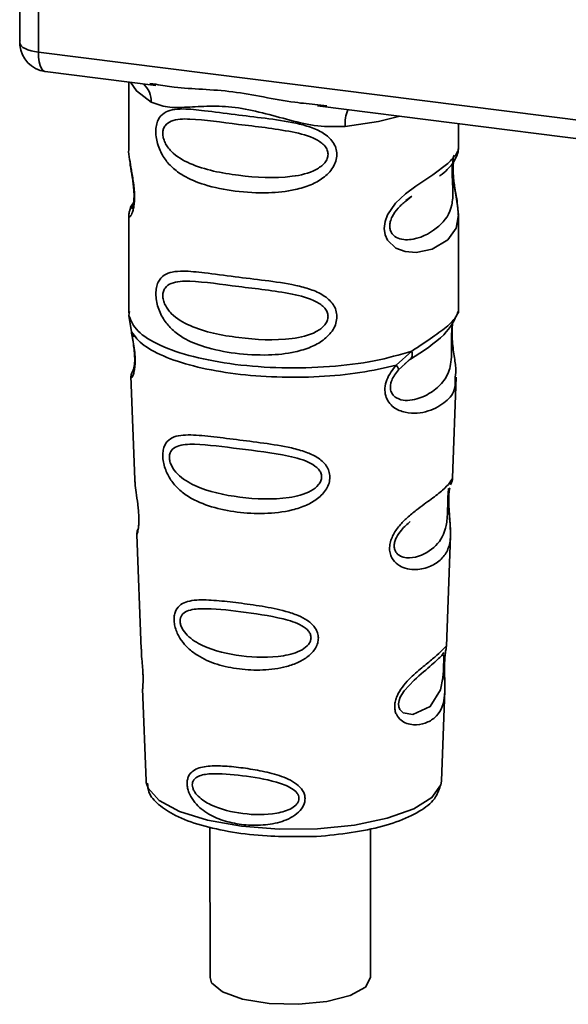
# Paper-space layout 'Blatt1' of a CAD drawing. Units: millimetres. Extents: x 0 to 5940, y 0 to 4200.
# Drawn here: x 5082 to 5098, y 1668 to 1696 of the extents above; entities that cross this region are included whole.
import ezdxf

# ---------------------------------------------------------------- set-up
doc = ezdxf.new("R2010")
doc.units = ezdxf.units.MM
doc.header["$LTSCALE"] = 10

psp = doc.layouts.new('Blatt1')

# ---------------------------------------------------------------- linework, layer by layer
at = {"color": 7, "linetype": 'Continuous', "lineweight": 35}
for p, q in [((5082.216, 1705.354), (5082.219, 1695.708)), ((5082.223, 1695.612), (5082.219, 1705.354)), ((5082.758, 1705.286), (5082.761, 1695.358)), ((5082.219, 1695.708), (5082.223, 1695.612)), ((5082.225, 1695.561), (5082.223, 1695.612)), ((5082.761, 1695.358), (5109.886, 1691.94)), ((5082.952, 1694.792), (5086.172, 1694.386)), ((5085.384, 1694.485), (5085.385, 1692.544)), ((5086.001, 1694.446), (5086.176, 1694.42)), ((5090.876, 1693.793), (5102.152, 1692.373)), ((5090.879, 1693.827), (5091.148, 1693.799)), ((5094.968, 1692.547), (5094.968, 1693.278)), ((5093.438, 1691.04), (5093.617, 1691.172)), ((5093.444, 1691.026), (5093.61, 1691.174)), ((5085.475, 1690.808), (5085.495, 1690.87)), ((5085.386, 1690.598), (5085.387, 1687.777)), ((5094.97, 1687.777), (5094.969, 1690.602)), ((5085.404, 1687.816), (5085.392, 1687.705)), ((5085.392, 1687.705), (5085.464, 1687.229)), ((5094.928, 1687.742), (5094.952, 1687.82)), ((5094.796, 1687.515), (5094.805, 1687.515)), ((5093.164, 1686.259), (5093.617, 1686.668)), ((5093.402, 1686.294), (5093.604, 1686.47)), ((5093.227, 1686.12), (5093.434, 1686.31)), ((5093.434, 1686.31), (5093.561, 1686.427)), ((5085.45, 1685.936), (5085.562, 1682.941)), ((5085.499, 1686.076), (5085.512, 1686.102)), ((5094.799, 1682.982), (5094.907, 1685.915)), ((5094.746, 1682.802), (5094.741, 1682.787)), ((5094.689, 1682.271), (5094.689, 1682.291)), ((5094.689, 1682.269), (5094.689, 1682.271)), ((5085.622, 1681.339), (5085.747, 1678.012)), ((5094.62, 1678.092), (5094.738, 1681.304)), ((5094.604, 1678.014), (5094.599, 1678.017)), ((5094.565, 1677.494), (5094.565, 1677.511)), ((5094.565, 1677.489), (5094.565, 1677.494)), ((5085.79, 1676.857), (5085.89, 1674.184)), ((5094.477, 1674.187), (5094.573, 1676.807)), ((5085.89, 1674.184), (5085.894, 1674.137)), ((5094.469, 1674.12), (5094.477, 1674.187)), ((5087.746, 1672.838), (5087.748, 1668.465)), ((5092.414, 1668.467), (5092.413, 1672.781))]:
    psp.add_line(p, q, dxfattribs=at)
at = {"color": 7, "linetype": 'Continuous', "lineweight": 35, "flags": 128}
for points in [[(5082.223, 1695.612), (5082.235, 1695.571), (5082.265, 1695.531), (5082.312, 1695.493), (5082.376, 1695.457), (5082.454, 1695.426), (5082.546, 1695.398), (5082.649, 1695.375), (5082.761, 1695.358)], [(5082.761, 1695.358), (5082.767, 1695.21), (5082.784, 1695.077), (5082.811, 1694.966), (5082.848, 1694.879), (5082.892, 1694.821), (5082.943, 1694.793), (5082.952, 1694.792)], [(5085.435, 1694.479), (5085.608, 1694.229), (5086.041, 1693.903)], [(5091.675, 1693.193), (5092.644, 1693.342), (5093.269, 1693.492)], [(5094.841, 1692.36), (5094.829, 1692.324), (5094.808, 1692.175), (5094.8, 1691.995), (5094.808, 1691.796), (5094.83, 1691.591), (5094.891, 1691.214), (5094.945, 1690.893), (5094.969, 1690.63), (5094.908, 1690.242), (5094.66, 1689.897), (5094.21, 1689.634), (5093.739, 1689.536), (5093.419, 1689.561), (5093.148, 1689.664), (5092.909, 1689.89), (5092.837, 1690.051), (5092.811, 1690.235), (5092.836, 1690.43), (5092.908, 1690.624), (5093.142, 1690.963), (5093.434, 1691.24), (5093.731, 1691.463), (5094.226, 1691.795), (5094.659, 1692.118), (5094.659, 1692.118)], [(5094.54, 1677.576), (5094.537, 1677.48), (5094.531, 1677.375), (5094.516, 1677.172), (5094.451, 1676.826), (5094.148, 1676.346), (5093.641, 1676.111), (5093.367, 1676.158), (5093.266, 1676.258), (5093.237, 1676.333), (5093.23, 1676.419), (5093.244, 1676.513), (5093.279, 1676.612), (5093.391, 1676.799), (5093.678, 1677.108), (5093.678, 1677.108)], [(5085.894, 1674.137), (5085.946, 1673.97), (5086.27, 1673.612), (5086.86, 1673.294), (5087.677, 1673.038), (5088.665, 1672.861), (5089.756, 1672.776), (5090.877, 1672.788), (5091.95, 1672.896), (5092.902, 1673.094), (5093.67, 1673.367), (5094.2, 1673.698), (5094.456, 1674.062), (5094.469, 1674.12)], [(5092.414, 1668.467), (5092.264, 1668.191), (5091.819, 1667.946), (5091.14, 1667.771), (5090.317, 1667.69), (5089.463, 1667.714), (5088.692, 1667.839), (5088.108, 1668.049), (5087.791, 1668.315), (5087.748, 1668.465)]]:
    psp.add_lwpolyline(points, dxfattribs=at)
at = {"color": 7, "linetype": 'Continuous', "lineweight": 35}
for centre, radius, start, end in [((5083.056, 1695.619), 0.833, 183.9426, 262.8188), ((5085.378, 1693.931), 0.663, 357.5823, 48.9153), ((5092.75, 1693.265), 1.077, 157.1777, 183.7918)]:
    psp.add_arc(centre, radius, start, end, dxfattribs=at)
for points, knots in [([(5082.226, 1695.713), (5082.223, 1695.699), (5082.215, 1695.649), (5082.22, 1695.598), (5082.225, 1695.561)], [0, 0, 0, 0, 0.273193, 1, 1, 1, 1]), ([(5086.176, 1694.42), (5086.352, 1694.391), (5087.025, 1694.279), (5088.4, 1694.274), (5089.81, 1693.928), (5090.658, 1693.848), (5090.879, 1693.827)], [0, 0, 0, 0, 0.130451, 0.500018, 0.869578, 1, 1, 1, 1]), ([(5091.675, 1693.193), (5091.41, 1693.189), (5090.877, 1693.18), (5090.071, 1693.374), (5089.272, 1693.599), (5088.473, 1693.773), (5087.85, 1693.791), (5087.399, 1693.772), (5086.976, 1693.749), (5086.494, 1693.732), (5086.192, 1693.846), (5086.041, 1693.903)], [0, 0, 0, 0, 0.12455, 0.249954, 0.375378, 0.499928, 0.624498, 0.687186, 0.750025, 0.875449, 1, 1, 1, 1]), ([(5091.436, 1692.384), (5091.43, 1692.319), (5091.417, 1692.188), (5091.297, 1691.938), (5091.048, 1691.688), (5090.662, 1691.48), (5090.128, 1691.32), (5089.376, 1691.246), (5088.47, 1691.299), (5087.633, 1691.465), (5087.035, 1691.709), (5086.655, 1691.985), (5086.403, 1692.273), (5086.253, 1692.574), (5086.186, 1692.847), (5086.167, 1693.05), (5086.185, 1693.235), (5086.252, 1693.441), (5086.403, 1693.603), (5086.654, 1693.692), (5087.034, 1693.715), (5087.632, 1693.653), (5088.439, 1693.543), (5089.345, 1693.436), (5090.096, 1693.334), (5090.665, 1693.186), (5091.048, 1693.018), (5091.299, 1692.801), (5091.418, 1692.574), (5091.43, 1692.447), (5091.436, 1692.384)], [0, 0, 0, 0, 0.0145506, 0.0293446, 0.0596053, 0.0884579, 0.1225029, 0.178474, 0.2499979, 0.3215359, 0.3774911, 0.4115168, 0.4403733, 0.4706529, 0.4854447, 0.4999908, 0.5145589, 0.5293485, 0.559623, 0.5884643, 0.6225057, 0.6783989, 0.7499932, 0.8142972, 0.8786078, 0.9105072, 0.9412045, 0.9708288, 0.9856762, 1, 1, 1, 1]), ([(5091.179, 1692.388), (5091.174, 1692.345), (5091.163, 1692.256), (5091.055, 1692.088), (5090.726, 1691.854), (5089.847, 1691.664), (5088.558, 1691.747), (5087.38, 1691.974), (5086.734, 1692.342), (5086.518, 1692.591), (5086.439, 1692.722), (5086.387, 1692.858), (5086.368, 1692.996), (5086.386, 1693.12), (5086.459, 1693.26), (5086.697, 1693.411), (5087.379, 1693.428), (5088.557, 1693.247), (5089.847, 1693.117), (5090.726, 1692.904), (5091.055, 1692.68), (5091.163, 1692.519), (5091.174, 1692.43), (5091.179, 1692.388)], [0, 0, 0, 0, 0.011426, 0.02394, 0.051145, 0.113553, 0.249968, 0.386381, 0.448776, 0.46337, 0.476131, 0.488657, 0.500065, 0.511552, 0.524014, 0.551233, 0.61363, 0.750039, 0.886456, 0.948844, 0.976063, 0.98857, 1, 1, 1, 1]), ([(5085.388, 1692.544), (5085.387, 1692.536), (5085.374, 1692.455), (5085.408, 1692.259), (5085.459, 1691.946), (5085.517, 1691.629), (5085.548, 1691.351), (5085.557, 1691.146), (5085.548, 1690.963), (5085.518, 1690.762), (5085.46, 1690.613), (5085.409, 1690.559), (5085.373, 1690.559), (5085.388, 1690.594), (5085.39, 1690.598)], [0, 0, 0, 0, 0.013613, 0.148424, 0.263303, 0.383512, 0.442218, 0.499974, 0.557796, 0.616541, 0.73674, 0.851326, 0.986447, 1, 1, 1, 1]), ([(5094.659, 1692.118), (5094.761, 1692.223), (5094.939, 1692.406), (5094.957, 1692.505), (5094.965, 1692.547)], [0, 0, 0, 0, 0.576915, 1, 1, 1, 1]), ([(5094.901, 1692.302), (5094.921, 1692.344), (5094.961, 1692.427), (5094.966, 1692.509), (5094.968, 1692.55)], [0, 0, 0, 0, 0.505278, 1, 1, 1, 1]), ([(5094.422, 1691.755), (5094.429, 1691.76), (5094.598, 1691.881), (5094.817, 1692.119), (5094.893, 1692.296), (5094.931, 1692.385)], [0, 0, 0, 0, 0.019637, 0.510107, 1, 1, 1, 1]), ([(5094.969, 1690.594), (5094.958, 1690.753), (5094.941, 1690.993), (5094.874, 1691.357), (5094.839, 1691.593), (5094.82, 1691.777), (5094.812, 1691.956), (5094.819, 1692.117), (5094.831, 1692.188), (5094.837, 1692.225)], [0, 0, 0, 0, 0.359937, 0.545568, 0.637368, 0.727437, 0.816022, 0.905854, 1, 1, 1, 1]), ([(5085.424, 1692.161), (5085.427, 1692.123), (5085.438, 1692.001), (5085.481, 1691.786), (5085.514, 1691.552), (5085.534, 1691.368), (5085.542, 1691.188), (5085.534, 1691.03), (5085.518, 1690.91), (5085.489, 1690.81), (5085.481, 1690.807), (5085.476, 1690.806)], [0, 0, 0, 0, 0.082447, 0.266011, 0.356774, 0.445811, 0.533406, 0.622256, 0.715336, 0.814253, 1, 1, 1, 1]), ([(5094.795, 1692.121), (5094.793, 1692.092), (5094.789, 1692.036), (5094.787, 1691.912), (5094.789, 1691.772), (5094.795, 1691.629), (5094.802, 1691.487), (5094.813, 1691.207), (5094.778, 1690.736), (5094.46, 1690.283), (5093.845, 1689.912), (5093.293, 1689.886), (5093.06, 1690.035), (5092.985, 1690.175), (5092.965, 1690.3), (5092.985, 1690.438), (5093.06, 1690.626), (5093.226, 1690.853), (5093.367, 1690.965), (5093.444, 1691.026)], [0, 0, 0, 0, 0.020527, 0.03938, 0.058123, 0.078739, 0.099747, 0.123732, 0.226333, 0.450718, 0.675083, 0.777734, 0.822488, 0.843046, 0.86187, 0.880641, 0.90124, 0.946002, 1, 1, 1, 1]), ([(5085.447, 1690.827), (5085.429, 1690.788), (5085.393, 1690.712), (5085.388, 1690.633), (5085.386, 1690.594)], [0, 0, 0, 0, 0.507851, 1, 1, 1, 1]), ([(5085.525, 1690.977), (5085.525, 1690.977), (5085.437, 1690.88), (5085.427, 1690.812), (5085.416, 1690.745)], [0, 0, 0, 0, 0.002119, 1, 1, 1, 1]), ([(5091.438, 1687.671), (5091.432, 1687.607), (5091.419, 1687.476), (5091.299, 1687.225), (5091.05, 1686.975), (5090.664, 1686.767), (5090.13, 1686.607), (5089.377, 1686.533), (5088.471, 1686.586), (5087.635, 1686.753), (5087.036, 1686.997), (5086.657, 1687.272), (5086.405, 1687.56), (5086.254, 1687.861), (5086.187, 1688.135), (5086.169, 1688.338), (5086.187, 1688.522), (5086.254, 1688.729), (5086.405, 1688.89), (5086.656, 1688.98), (5087.035, 1689.003), (5087.634, 1688.941), (5088.44, 1688.831), (5089.347, 1688.724), (5090.097, 1688.621), (5090.667, 1688.474), (5091.05, 1688.306), (5091.301, 1688.088), (5091.42, 1687.862), (5091.432, 1687.734), (5091.438, 1687.671)], [0, 0, 0, 0, 0.014551, 0.029345, 0.059605, 0.088458, 0.122503, 0.178474, 0.249998, 0.321536, 0.377491, 0.411517, 0.440373, 0.470653, 0.485445, 0.499991, 0.514559, 0.529348, 0.559623, 0.588464, 0.622506, 0.678399, 0.749993, 0.814297, 0.878608, 0.910507, 0.941204, 0.970829, 0.985676, 1, 1, 1, 1]), ([(5091.181, 1687.675), (5091.176, 1687.633), (5091.165, 1687.544), (5091.057, 1687.376), (5090.728, 1687.141), (5089.849, 1686.952), (5088.559, 1687.034), (5087.382, 1687.261), (5086.736, 1687.629), (5086.52, 1687.879), (5086.44, 1688.009), (5086.388, 1688.145), (5086.37, 1688.283), (5086.388, 1688.408), (5086.461, 1688.547), (5086.698, 1688.699), (5087.38, 1688.716), (5088.559, 1688.534), (5089.848, 1688.404), (5090.728, 1688.191), (5091.057, 1687.968), (5091.165, 1687.806), (5091.176, 1687.718), (5091.181, 1687.675)], [0, 0, 0, 0, 0.011426, 0.02394, 0.051145, 0.113553, 0.249968, 0.386381, 0.448776, 0.46337, 0.476131, 0.488657, 0.500065, 0.511552, 0.524014, 0.551233, 0.61363, 0.750039, 0.886456, 0.948844, 0.976063, 0.98857, 1, 1, 1, 1]), ([(5093.573, 1686.437), (5093.94, 1686.67), (5094.619, 1687.101), (5094.851, 1687.568), (5094.957, 1687.782)], [0, 0, 0, 0, 0.540074, 1, 1, 1, 1]), ([(5093.617, 1686.668), (5093.829, 1686.811), (5094.254, 1687.098), (5094.682, 1687.401), (5094.911, 1687.658), (5094.925, 1687.726), (5094.928, 1687.742)], [0, 0, 0, 0, 0.301582, 0.604345, 0.90711, 1, 1, 1, 1]), ([(5094.805, 1687.515), (5094.802, 1687.5), (5094.797, 1687.471), (5094.785, 1687.388), (5094.778, 1687.303), (5094.773, 1687.229), (5094.77, 1687.148), (5094.769, 1687.034), (5094.77, 1686.883), (5094.773, 1686.652), (5094.762, 1686.295), (5094.657, 1685.938), (5094.381, 1685.598), (5093.968, 1685.329), (5093.529, 1685.204), (5093.211, 1685.27), (5093.07, 1685.379), (5093.011, 1685.48), (5092.991, 1685.574), (5092.989, 1685.651), (5093.002, 1685.732), (5093.037, 1685.842), (5093.112, 1685.981), (5093.187, 1686.071), (5093.227, 1686.12)], [0, 0, 0, 0, 0.029774, 0.055062, 0.067597, 0.079561, 0.091462, 0.103816, 0.128701, 0.157943, 0.22018, 0.356935, 0.500003, 0.643079, 0.779826, 0.842066, 0.871293, 0.896176, 0.908537, 0.920441, 0.932405, 0.944938, 0.970237, 1, 1, 1, 1]), ([(5094.808, 1687.508), (5094.799, 1687.448), (5094.782, 1687.322), (5094.784, 1687.077), (5094.805, 1686.824), (5094.846, 1686.507), (5094.908, 1686.168), (5094.888, 1685.999), (5094.878, 1685.916)], [0, 0, 0, 0, 0.109744, 0.232837, 0.357753, 0.486079, 0.748629, 1, 1, 1, 1]), ([(5085.552, 1687.087), (5085.537, 1687.096), (5085.508, 1687.114), (5085.479, 1687.149), (5085.462, 1687.188), (5085.464, 1687.215), (5085.464, 1687.229)], [0, 0, 0, 0, 0.247778, 0.5, 0.752222, 1, 1, 1, 1]), ([(5085.464, 1687.229), (5085.479, 1687.155), (5085.508, 1687.009), (5085.549, 1686.759), (5085.574, 1686.506), (5085.574, 1686.282), (5085.553, 1686.106), (5085.512, 1685.949), (5085.453, 1685.865), (5085.47, 1685.916), (5085.477, 1685.937)], [0, 0, 0, 0, 0.1070354, 0.2111067, 0.3131807, 0.4148282, 0.514382, 0.6242854, 0.8413809, 1, 1, 1, 1]), ([(5085.464, 1687.229), (5085.567, 1687.095), (5085.771, 1686.827), (5086.455, 1686.475), (5087.365, 1686.191), (5088.467, 1685.994), (5089.683, 1685.899), (5090.929, 1685.911), (5092.138, 1686.025), (5092.822, 1686.181), (5093.164, 1686.259)], [0, 0, 0, 0, 0.125, 0.25, 0.375, 0.5, 0.625, 0.75, 0.875, 1, 1, 1, 1]), ([(5085.467, 1687.189), (5085.479, 1687.123), (5085.503, 1686.994), (5085.537, 1686.776), (5085.555, 1686.591), (5085.56, 1686.459), (5085.559, 1686.341), (5085.548, 1686.224), (5085.522, 1686.114), (5085.515, 1686.11), (5085.51, 1686.108)], [0, 0, 0, 0, 0.137123, 0.266575, 0.389824, 0.450573, 0.511529, 0.635783, 0.76598, 1, 1, 1, 1]), ([(5093.617, 1686.668), (5093.622, 1686.641), (5093.633, 1686.587), (5093.626, 1686.517), (5093.603, 1686.461), (5093.575, 1686.438), (5093.561, 1686.427)], [0, 0, 0, 0, 0.24632, 0.499975, 0.753643, 1, 1, 1, 1]), ([(5094.878, 1685.916), (5094.879, 1685.808), (5094.882, 1685.495), (5094.626, 1685.193), (5094.133, 1684.897), (5093.546, 1684.824), (5093.129, 1684.986), (5092.94, 1685.174), (5092.845, 1685.363), (5092.821, 1685.593), (5092.879, 1685.836), (5093.001, 1686.065), (5093.109, 1686.194), (5093.164, 1686.259)], [0, 0, 0, 0, 0.0974187, 0.2824355, 0.470114, 0.651074, 0.7411025, 0.7850858, 0.8279047, 0.8701205, 0.9124737, 0.9555945, 1, 1, 1, 1]), ([(5093.164, 1686.259), (5093.175, 1686.244), (5093.198, 1686.213), (5093.219, 1686.174), (5093.23, 1686.141), (5093.228, 1686.127), (5093.227, 1686.12)], [0, 0, 0, 0, 0.247775, 0.499995, 0.752217, 1, 1, 1, 1]), ([(5085.491, 1686.078), (5085.479, 1686.048), (5085.454, 1685.988), (5085.452, 1685.93), (5085.452, 1685.9)], [0, 0, 0, 0, 0.488874, 1, 1, 1, 1]), ([(5091.234, 1683.01), (5091.229, 1682.951), (5091.218, 1682.833), (5091.111, 1682.604), (5090.887, 1682.372), (5090.538, 1682.174), (5090.019, 1682.004), (5089.328, 1681.93), (5088.53, 1681.975), (5087.783, 1682.126), (5087.22, 1682.358), (5086.841, 1682.642), (5086.602, 1682.915), (5086.457, 1683.195), (5086.39, 1683.445), (5086.369, 1683.63), (5086.384, 1683.797), (5086.444, 1683.985), (5086.588, 1684.137), (5086.826, 1684.219), (5087.205, 1684.245), (5087.76, 1684.193), (5088.506, 1684.098), (5089.303, 1683.999), (5089.997, 1683.893), (5090.52, 1683.75), (5090.875, 1683.59), (5091.105, 1683.394), (5091.216, 1683.185), (5091.228, 1683.068), (5091.234, 1683.01)], [0, 0, 0, 0, 0.0145307, 0.0292922, 0.0594903, 0.0884453, 0.1222882, 0.1860205, 0.2499808, 0.3139389, 0.3776648, 0.4114997, 0.4404523, 0.470629, 0.4853819, 0.4999167, 0.5144784, 0.5292721, 0.5595578, 0.5907194, 0.6224484, 0.6861252, 0.7499839, 0.8138426, 0.8775395, 0.9114519, 0.9404147, 0.9706662, 0.9854515, 1, 1, 1, 1]), ([(5090.993, 1683.015), (5090.988, 1682.976), (5090.979, 1682.896), (5090.881, 1682.743), (5090.584, 1682.525), (5089.783, 1682.333), (5088.599, 1682.392), (5087.511, 1682.62), (5086.876, 1682.994), (5086.651, 1683.279), (5086.581, 1683.452), (5086.561, 1683.578), (5086.576, 1683.691), (5086.641, 1683.818), (5086.861, 1683.956), (5087.495, 1683.979), (5088.584, 1683.825), (5089.769, 1683.693), (5090.576, 1683.487), (5090.879, 1683.281), (5090.979, 1683.134), (5090.988, 1683.053), (5090.993, 1683.015)], [0, 0, 0, 0, 0.01142, 0.023977, 0.051231, 0.113616, 0.250015, 0.386383, 0.448718, 0.475921, 0.488457, 0.49987, 0.511362, 0.523807, 0.551046, 0.613547, 0.75002, 0.886492, 0.948929, 0.976102, 0.988558, 1, 1, 1, 1]), ([(5085.566, 1682.942), (5085.567, 1682.902), (5085.569, 1682.793), (5085.601, 1682.562), (5085.642, 1682.29), (5085.668, 1682.051), (5085.68, 1681.876), (5085.682, 1681.718), (5085.672, 1681.54), (5085.646, 1681.4), (5085.623, 1681.335), (5085.625, 1681.338), (5085.626, 1681.339)], [0, 0, 0, 0, 0.0768752, 0.2137173, 0.3568302, 0.4267436, 0.4955066, 0.5642771, 0.6340444, 0.7767199, 0.923728, 1, 1, 1, 1]), ([(5094.682, 1682.475), (5094.681, 1682.419), (5094.679, 1682.305), (5094.69, 1682.063), (5094.715, 1681.785), (5094.739, 1681.498), (5094.742, 1681.176), (5094.669, 1680.862), (5094.456, 1680.582), (5094.124, 1680.381), (5093.753, 1680.303), (5093.433, 1680.346), (5093.202, 1680.45), (5093.045, 1680.614), (5092.975, 1680.801), (5092.961, 1680.962), (5092.989, 1681.131), (5093.075, 1681.356), (5093.248, 1681.601), (5093.491, 1681.845), (5093.821, 1682.113), (5094.195, 1682.377), (5094.529, 1682.64), (5094.735, 1682.852), (5094.805, 1682.981), (5094.797, 1682.982), (5094.796, 1682.982)], [0, 0, 0, 0, 0.016165, 0.033098, 0.067177, 0.100002, 0.138074, 0.210122, 0.282452, 0.354783, 0.426822, 0.464917, 0.497719, 0.531789, 0.548773, 0.564866, 0.581302, 0.598001, 0.632179, 0.664883, 0.703195, 0.775182, 0.847407, 0.919634, 0.991637, 1, 1, 1, 1]), ([(5094.749, 1682.8), (5094.763, 1682.831), (5094.79, 1682.891), (5094.796, 1682.952), (5094.798, 1682.981)], [0, 0, 0, 0, 0.524291, 1, 1, 1, 1]), ([(5094.678, 1682.676), (5094.678, 1682.653), (5094.676, 1682.619), (5094.668, 1682.506), (5094.665, 1682.433), (5094.663, 1682.399)], [0, 0, 0, 0, 0.532131, 0.776477, 1, 1, 1, 1]), ([(5094.702, 1682.689), (5094.699, 1682.669), (5094.689, 1682.61), (5094.685, 1682.53), (5094.682, 1682.475)], [0, 0, 0, 0, 0.321124, 1, 1, 1, 1]), ([(5094.689, 1682.291), (5094.689, 1682.298), (5094.687, 1682.355), (5094.689, 1682.462), (5094.7, 1682.597), (5094.71, 1682.661), (5094.716, 1682.693)], [0, 0, 0, 0, 0.038251, 0.347911, 0.665191, 1, 1, 1, 1]), ([(5094.663, 1682.399), (5094.662, 1682.361), (5094.659, 1682.282), (5094.656, 1682.108), (5094.648, 1681.811), (5094.584, 1681.357), (5094.299, 1680.94), (5093.783, 1680.649), (5093.341, 1680.657), (5093.164, 1680.793), (5093.11, 1680.914), (5093.099, 1681.02), (5093.119, 1681.137), (5093.184, 1681.299), (5093.344, 1681.525), (5093.484, 1681.644), (5093.571, 1681.718)], [0, 0, 0, 0, 0.019222, 0.040244, 0.085967, 0.190637, 0.419504, 0.648329, 0.75294, 0.798595, 0.819639, 0.838781, 0.858014, 0.878941, 0.924639, 1, 1, 1, 1]), ([(5094.737, 1681.298), (5094.736, 1681.437), (5094.733, 1681.648), (5094.705, 1681.958), (5094.692, 1682.143), (5094.69, 1682.232), (5094.689, 1682.269)], [0, 0, 0, 0, 0.502613, 0.768615, 0.902319, 1, 1, 1, 1]), ([(5085.655, 1681.506), (5085.644, 1681.477), (5085.624, 1681.419), (5085.623, 1681.361), (5085.623, 1681.332)], [0, 0, 0, 0, 0.507521, 1, 1, 1, 1]), ([(5090.899, 1678.335), (5090.894, 1678.285), (5090.886, 1678.183), (5090.796, 1677.988), (5090.607, 1677.787), (5090.311, 1677.613), (5089.871, 1677.458), (5089.28, 1677.383), (5088.595, 1677.417), (5087.948, 1677.552), (5087.456, 1677.764), (5087.12, 1678.017), (5086.908, 1678.256), (5086.777, 1678.498), (5086.716, 1678.712), (5086.699, 1678.869), (5086.711, 1679.013), (5086.766, 1679.178), (5086.892, 1679.315), (5087.101, 1679.404), (5087.435, 1679.451), (5087.927, 1679.428), (5088.572, 1679.356), (5089.258, 1679.26), (5089.85, 1679.146), (5090.295, 1679.001), (5090.596, 1678.847), (5090.79, 1678.668), (5090.884, 1678.484), (5090.894, 1678.384), (5090.899, 1678.335)], [0, 0, 0, 0, 0.014222, 0.029237, 0.059372, 0.088423, 0.122087, 0.185874, 0.249963, 0.314046, 0.377829, 0.411506, 0.440538, 0.470649, 0.485633, 0.499915, 0.514246, 0.529225, 0.559441, 0.588398, 0.622253, 0.685997, 0.74999, 0.813981, 0.877724, 0.911506, 0.940519, 0.97071, 0.985734, 1, 1, 1, 1]), ([(5090.685, 1678.341), (5090.681, 1678.308), (5090.673, 1678.239), (5090.591, 1678.108), (5090.341, 1677.92), (5089.66, 1677.744), (5088.646, 1677.78), (5087.706, 1677.991), (5087.15, 1678.323), (5086.953, 1678.569), (5086.89, 1678.717), (5086.873, 1678.825), (5086.886, 1678.923), (5086.944, 1679.034), (5087.138, 1679.163), (5087.691, 1679.211), (5088.631, 1679.1), (5089.647, 1678.964), (5090.333, 1678.76), (5090.589, 1678.573), (5090.673, 1678.444), (5090.681, 1678.374), (5090.685, 1678.341)], [0, 0, 0, 0, 0.0114045, 0.023957, 0.0512034, 0.1135996, 0.249995, 0.386365, 0.4487226, 0.4759251, 0.4884422, 0.4998824, 0.5113695, 0.5238151, 0.5510493, 0.6135521, 0.7500246, 0.886476, 0.9489211, 0.9761018, 0.9885656, 1, 1, 1, 1]), ([(5085.755, 1678.012), (5085.754, 1677.964), (5085.753, 1677.849), (5085.777, 1677.63), (5085.792, 1677.43), (5085.801, 1677.283), (5085.803, 1677.15), (5085.802, 1677.002), (5085.79, 1676.875), (5085.796, 1676.863), (5085.798, 1676.858)], [0, 0, 0, 0, 0.129028, 0.314765, 0.407272, 0.494911, 0.582753, 0.6749, 0.860154, 1, 1, 1, 1]), ([(5094.564, 1677.642), (5094.563, 1677.595), (5094.561, 1677.499), (5094.563, 1677.296), (5094.576, 1676.954), (5094.572, 1676.577), (5094.48, 1676.251), (5094.294, 1676.008), (5094.02, 1675.845), (5093.724, 1675.793), (5093.474, 1675.839), (5093.295, 1675.933), (5093.176, 1676.072), (5093.123, 1676.229), (5093.112, 1676.364), (5093.134, 1676.507), (5093.2, 1676.698), (5093.394, 1677.008), (5093.731, 1677.329), (5094.083, 1677.613), (5094.358, 1677.841), (5094.54, 1678.016), (5094.615, 1678.112), (5094.617, 1678.097), (5094.618, 1678.092)], [0, 0, 0, 0, 0.016029, 0.032288, 0.065533, 0.134422, 0.204908, 0.275772, 0.346634, 0.417126, 0.454157, 0.486341, 0.519562, 0.535814, 0.551838, 0.567884, 0.584169, 0.617498, 0.686485, 0.756925, 0.827687, 0.898448, 0.968905, 1, 1, 1, 1]), ([(5094.545, 1677.916), (5094.533, 1677.894), (5094.509, 1677.85), (5094.474, 1677.815), (5094.456, 1677.798)], [0, 0, 0, 0, 0.508842, 1, 1, 1, 1]), ([(5094.583, 1677.881), (5094.579, 1677.847), (5094.571, 1677.778), (5094.567, 1677.687), (5094.564, 1677.642)], [0, 0, 0, 0, 0.5037709, 1, 1, 1, 1]), ([(5094.565, 1677.511), (5094.565, 1677.525), (5094.565, 1677.58), (5094.569, 1677.673), (5094.577, 1677.779), (5094.585, 1677.852), (5094.589, 1677.88), (5094.59, 1677.887)], [0, 0, 0, 0, 0.087136, 0.340665, 0.607735, 0.893585, 1, 1, 1, 1]), ([(5094.59, 1677.887), (5094.592, 1677.903), (5094.603, 1677.973), (5094.607, 1677.994), (5094.61, 1678.01)], [0, 0, 0, 0, 0.227694, 1, 1, 1, 1]), ([(5094.591, 1677.96), (5094.599, 1677.982), (5094.614, 1678.026), (5094.618, 1678.072), (5094.62, 1678.095)], [0, 0, 0, 0, 0.504898, 1, 1, 1, 1]), ([(5093.678, 1677.108), (5093.867, 1677.271), (5094.244, 1677.597), (5094.407, 1677.749), (5094.488, 1677.825)], [0, 0, 0, 0, 0.500004, 1, 1, 1, 1]), ([(5094.488, 1677.825), (5094.51, 1677.839), (5094.542, 1677.859), (5094.546, 1677.761), (5094.544, 1677.667), (5094.542, 1677.605), (5094.54, 1677.576)], [0, 0, 0, 0, 0.550036, 0.789419, 0.899182, 1, 1, 1, 1]), ([(5094.572, 1676.788), (5094.573, 1676.893), (5094.574, 1677.057), (5094.566, 1677.285), (5094.564, 1677.415), (5094.565, 1677.471), (5094.565, 1677.489)], [0, 0, 0, 0, 0.495839, 0.780433, 0.929736, 1, 1, 1, 1]), ([(5090.512, 1673.665), (5090.508, 1673.624), (5090.502, 1673.541), (5090.431, 1673.384), (5090.213, 1673.149), (5089.775, 1672.959), (5089.217, 1672.878), (5088.659, 1672.901), (5088.128, 1673.015), (5087.647, 1673.228), (5087.308, 1673.517), (5087.145, 1673.8), (5087.093, 1673.973), (5087.078, 1674.101), (5087.09, 1674.219), (5087.136, 1674.357), (5087.294, 1674.53), (5087.63, 1674.62), (5088.109, 1674.622), (5088.638, 1674.571), (5089.197, 1674.485), (5089.757, 1674.351), (5090.202, 1674.163), (5090.425, 1673.941), (5090.5, 1673.788), (5090.508, 1673.706), (5090.512, 1673.665)], [0, 0, 0, 0, 0.01451, 0.029227, 0.05937, 0.121754, 0.185657, 0.249969, 0.31428, 0.37821, 0.440576, 0.470676, 0.485428, 0.499949, 0.514463, 0.529223, 0.559411, 0.621892, 0.685766, 0.749984, 0.8142, 0.87808, 0.940566, 0.970729, 0.985473, 1, 1, 1, 1]), ([(5090.333, 1673.673), (5090.33, 1673.646), (5090.324, 1673.59), (5090.259, 1673.484), (5090.059, 1673.332), (5089.514, 1673.181), (5088.693, 1673.2), (5087.922, 1673.382), (5087.462, 1673.66), (5087.296, 1673.859), (5087.244, 1673.979), (5087.229, 1674.066), (5087.241, 1674.146), (5087.289, 1674.239), (5087.452, 1674.352), (5087.91, 1674.416), (5088.68, 1674.344), (5089.502, 1674.215), (5090.052, 1674.024), (5090.256, 1673.864), (5090.323, 1673.757), (5090.33, 1673.7), (5090.333, 1673.673)], [0, 0, 0, 0, 0.011436, 0.023951, 0.051239, 0.113625, 0.249998, 0.386383, 0.448722, 0.47595, 0.488486, 0.499924, 0.51137, 0.523851, 0.551102, 0.613577, 0.750015, 0.886441, 0.948898, 0.976093, 0.988554, 1, 1, 1, 1]), ([(5085.931, 1674.117), (5085.938, 1674.027), (5085.957, 1673.788), (5086.255, 1673.471), (5086.739, 1673.153), (5087.465, 1672.881), (5088.379, 1672.682), (5089.35, 1672.567), (5090.005, 1672.565), (5090.306, 1672.564)], [0, 0, 0, 0, 0.0786013, 0.2104782, 0.3608559, 0.5300776, 0.6964592, 0.8603803, 1, 1, 1, 1]), ([(5090.306, 1672.564), (5090.356, 1672.563), (5090.755, 1672.552), (5091.501, 1672.62), (5092.461, 1672.771), (5093.292, 1673.011), (5093.913, 1673.319), (5094.326, 1673.66), (5094.416, 1673.954), (5094.455, 1674.081)], [0, 0, 0, 0, 0.024495, 0.195586, 0.367129, 0.540024, 0.716008, 0.876647, 1, 1, 1, 1])]:
    psp.add_open_spline(points, degree=3, knots=knots, dxfattribs=at)
psp.add_open_spline([(5085.392, 1687.705), (5085.453, 1687.55), (5085.576, 1687.242), (5086.252, 1686.826), (5087.229, 1686.49), (5088.46, 1686.263), (5089.835, 1686.162), (5091.233, 1686.199), (5092.563, 1686.361), (5093.266, 1686.566), (5093.617, 1686.668)], degree=3, dxfattribs=at)

doc.saveas('drawing.dxf')
